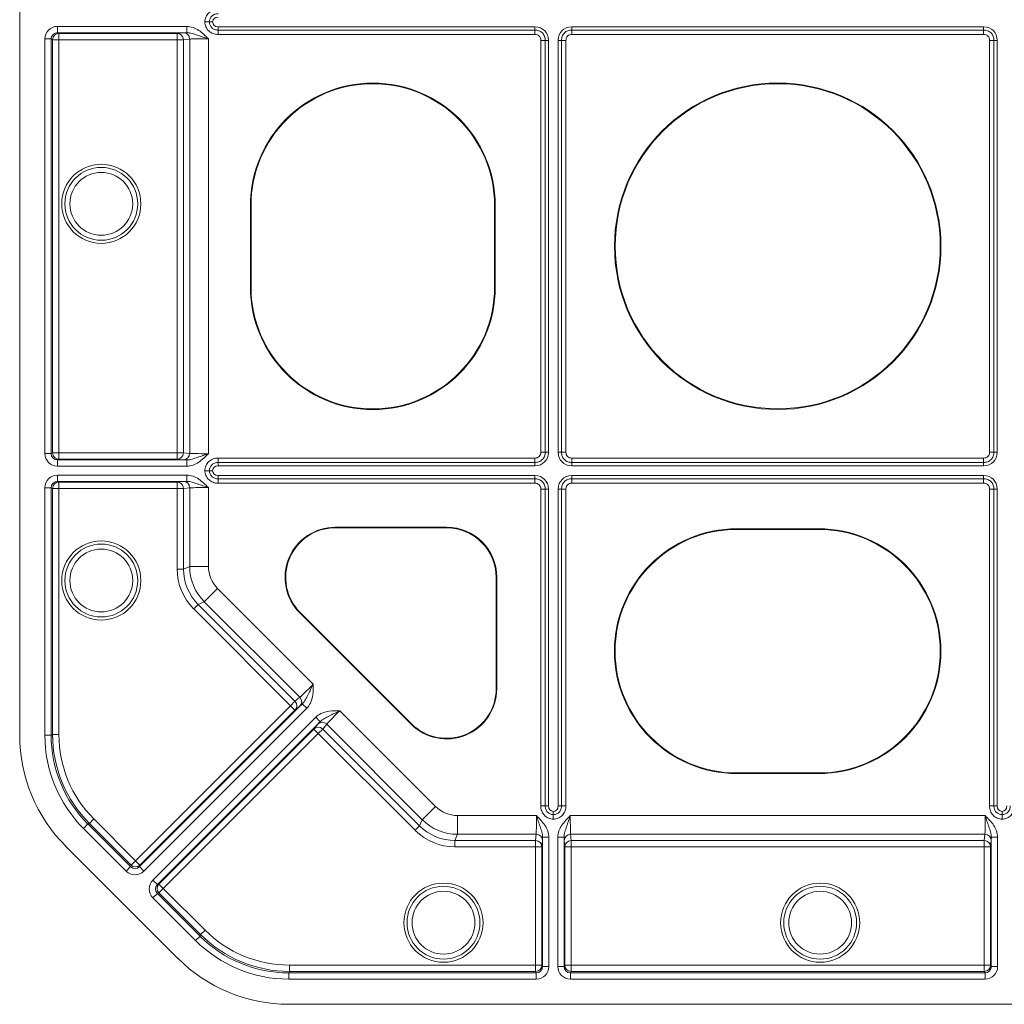
# Model space of a CAD drawing. Units: inches. Extents: x -3999 to 113262, y 1117 to 10932.
# Drawn here: x 1323 to 1471, y 6674 to 6822 of the extents above; entities that cross this region are included whole.
import ezdxf

# ---------------------------------------------------------------- set-up
doc = ezdxf.new("R2010")
doc.units = ezdxf.units.IN
doc.header["$MEASUREMENT"] = 0
doc.layers.add('Access', color=7, linetype='Continuous', lineweight=5)
doc.layers.add('Access chamber', color=7, linetype='Continuous', lineweight=0)

# ---------------------------------------------------------------- blocks, each defined once
blk = doc.blocks.new('ACO - 1014493 - PLAN')
at = {"layer": 'Access'}
for p, q in [((0, 609.67), (0, 43.03)), ((6.04, 156.41), (26.72, 156.41)), ((6.04, 155.4), (6.04, 156.41)), ((26.72, 155.4), (26.72, 156.41)), ((31.72, 155.11), (31.72, 156.34)), ((31.72, 156.34), (82.4, 156.34)), ((82.4, 155.11), (82.4, 156.34)), ((88.31, 156.34), (88.31, 155.11)), ((88.31, 156.34), (154.17, 156.34)), ((154.17, 156.34), (154.17, 155.11)), ((4.03, 88.08), (4.03, 154.4)), ((5.04, 154.4), (4.03, 154.4)), ((5.04, 154.4), (5.04, 88.08)), ((5.27, 154.28), (5.04, 154.4)), ((26.72, 155.4), (6.04, 155.4)), ((6.04, 155.4), (6.27, 155.29)), ((6.27, 155.29), (25.19, 155.29)), ((6.27, 87.19), (6.27, 155.29)), ((25.19, 155.29), (26.19, 155.39)), ((25.19, 87.19), (25.19, 155.29)), ((27.19, 154.38), (26.19, 154.28)), ((27.19, 88.09), (27.19, 154.38)), ((30.19, 154.42), (30.19, 88.06)), ((31.72, 155.81), (82.4, 155.81)), ((82.4, 155.11), (31.72, 155.11)), ((88.31, 155.81), (154.17, 155.81)), ((154.17, 155.11), (88.31, 155.11)), ((5.27, 88.19), (5.27, 154.28)), ((5.27, 154.28), (26.19, 154.28)), ((26.19, 154.28), (26.19, 88.19)), ((83.34, 88.31), (83.34, 154.17)), ((83.34, 154.17), (84.57, 154.17)), ((84.05, 154.17), (84.05, 88.31)), ((84.57, 154.17), (84.57, 88.31)), ((87.37, 154.17), (86.14, 154.17)), ((86.14, 88.31), (86.14, 154.17)), ((86.66, 88.31), (86.66, 154.17)), ((87.37, 154.17), (87.37, 88.31)), ((156.34, 154.17), (155.11, 154.17)), ((155.11, 88.31), (155.11, 154.17)), ((155.81, 154.17), (155.81, 88.31)), ((156.34, 154.17), (156.34, 88.31)), ((36.9, 114.71), (36.9, 127.76)), ((37.01, 127.76), (36.9, 127.76)), ((37.01, 114.71), (37.01, 127.76)), ((75.96, 127.76), (76.07, 127.76)), ((75.96, 127.76), (75.96, 114.71)), ((76.07, 127.76), (76.07, 114.71)), ((37.01, 114.71), (36.9, 114.71)), ((75.96, 114.71), (76.07, 114.71)), ((5.04, 88.08), (5.27, 88.19)), ((5.27, 88.19), (26.19, 88.19)), ((26.19, 88.19), (27.19, 88.09)), ((83.34, 88.31), (84.57, 88.31)), ((87.37, 88.31), (86.14, 88.31)), ((156.34, 88.31), (155.11, 88.31)), ((5.04, 88.08), (4.03, 88.08)), ((6.27, 87.19), (6.04, 87.07)), ((6.04, 87.07), (6.04, 86.07)), ((6.04, 87.07), (26.72, 87.07)), ((25.19, 87.19), (6.27, 87.19)), ((26.19, 87.09), (25.19, 87.19)), ((26.72, 87.07), (26.72, 86.07)), ((31.72, 87.37), (82.4, 87.37)), ((31.72, 86.14), (31.72, 87.37)), ((82.4, 86.66), (31.72, 86.66)), ((82.4, 86.14), (82.4, 87.37)), ((88.31, 87.37), (154.17, 87.37)), ((88.31, 86.14), (88.31, 87.37)), ((154.17, 86.66), (88.31, 86.66)), ((154.17, 86.14), (154.17, 87.37)), ((26.72, 86.07), (6.04, 86.07)), ((82.4, 86.14), (31.72, 86.14)), ((154.17, 86.14), (88.31, 86.14)), ((6.04, 84.64), (26.72, 84.64)), ((6.04, 83.64), (6.04, 84.64)), ((26.72, 83.64), (6.04, 83.64)), ((6.04, 83.64), (6.27, 83.52)), ((6.27, 83.52), (25.19, 83.52)), ((6.27, 83.52), (6.27, 43.13)), ((25.19, 83.52), (26.19, 83.62)), ((25.19, 69.62), (25.19, 83.52)), ((26.72, 83.64), (26.72, 84.64)), ((31.72, 83.34), (31.72, 84.57)), ((31.72, 84.57), (82.4, 84.57)), ((31.72, 84.05), (82.4, 84.05)), ((82.4, 83.34), (82.4, 84.57)), ((88.31, 83.34), (88.31, 84.57)), ((88.31, 84.57), (154.17, 84.57)), ((88.31, 84.05), (154.17, 84.05)), ((154.17, 83.34), (154.17, 84.57)), ((4.03, 43.04), (4.03, 82.63)), ((5.04, 82.63), (4.03, 82.63)), ((5.04, 82.63), (5.04, 43.04)), ((5.27, 82.52), (5.04, 82.63)), ((5.27, 43.13), (5.27, 82.52)), ((5.27, 82.52), (26.19, 82.52)), ((27.19, 82.62), (26.19, 82.52)), ((26.19, 82.52), (26.19, 69.62)), ((27.19, 70.04), (27.19, 82.62)), ((30.19, 82.65), (30.19, 70.04)), ((82.4, 83.34), (31.72, 83.34)), ((83.34, 31.72), (83.34, 82.4)), ((83.34, 82.4), (84.57, 82.4)), ((84.05, 82.4), (84.05, 31.72)), ((84.57, 82.4), (84.57, 31.72)), ((86.14, 82.4), (87.37, 82.4)), ((86.14, 31.72), (86.14, 82.4)), ((86.66, 31.72), (86.66, 82.4)), ((87.37, 82.4), (87.37, 31.72)), ((154.17, 83.34), (88.31, 83.34)), ((155.11, 31.72), (155.11, 82.4)), ((155.11, 82.4), (156.34, 82.4)), ((155.81, 82.4), (155.81, 31.72)), ((156.34, 82.4), (156.34, 31.72)), ((50.47, 76.31), (68.28, 76.31)), ((50.47, 76.21), (50.47, 76.31)), ((50.47, 76.21), (68.28, 76.21)), ((68.28, 76.21), (68.28, 76.31)), ((127.76, 76.07), (114.71, 76.07)), ((114.71, 75.96), (114.71, 76.07)), ((127.76, 75.96), (114.71, 75.96)), ((127.76, 75.96), (127.76, 76.07)), ((25.19, 69.62), (26.19, 69.62)), ((26.19, 69.62), (27.19, 70.04)), ((30.19, 70.04), (27.19, 70.04)), ((76.21, 68.28), (76.31, 68.28)), ((76.21, 68.28), (76.21, 50.47)), ((76.31, 68.28), (76.31, 50.47)), ((29.53, 64.38), (31.65, 66.5)), ((31.65, 66.5), (46.95, 51.2)), ((27.83, 63.26), (28.53, 63.96)), ((44.03, 47.05), (27.83, 63.26)), ((29.53, 64.38), (28.53, 63.96)), ((28.53, 63.96), (44.03, 48.47)), ((44.81, 49.1), (29.53, 64.38)), ((44.86, 62.67), (44.79, 62.6)), ((62.6, 44.79), (44.79, 62.6)), ((62.67, 44.86), (44.86, 62.67)), ((76.21, 50.47), (76.31, 50.47)), ((44.03, 48.47), (44.81, 49.1)), ((18.53, 22.97), (43.32, 47.76)), ((19.16, 22.02), (45.2, 48.05)), ((45.91, 47.34), (19.87, 21.31)), ((43.32, 47.76), (44.03, 48.47)), ((44.81, 47.68), (44.03, 47.05)), ((45.2, 48.05), (45.91, 47.34)), ((44.03, 47.05), (19.24, 22.26)), ((21.31, 19.87), (47.34, 45.91)), ((47.34, 45.91), (48.05, 45.2)), ((51.2, 46.95), (66.5, 31.65)), ((48.05, 45.2), (22.02, 19.16)), ((47.05, 44.03), (47.68, 44.81)), ((49.1, 44.81), (48.47, 44.03)), ((64.38, 29.53), (49.1, 44.81)), ((62.67, 44.86), (62.6, 44.79)), ((5.04, 43.04), (4.03, 43.04)), ((5.04, 43.04), (5.27, 43.13)), ((5.27, 43.13), (6.27, 43.13)), ((22.26, 19.24), (47.05, 44.03)), ((47.76, 43.32), (22.97, 18.53)), ((63.26, 27.83), (47.05, 44.03)), ((47.76, 43.32), (48.47, 44.03)), ((48.47, 44.03), (63.96, 28.53)), ((114.71, 37.01), (114.71, 36.9)), ((114.71, 37.01), (127.76, 37.01)), ((114.71, 36.9), (127.76, 36.9)), ((127.76, 37.01), (127.76, 36.9)), ((66.5, 31.65), (64.38, 29.53)), ((83.34, 31.72), (84.57, 31.72)), ((86.14, 31.72), (87.37, 31.72)), ((155.11, 31.72), (156.34, 31.72)), ((70.04, 30.19), (82.65, 30.19)), ((70.04, 27.19), (70.04, 30.19)), ((88.06, 30.19), (154.42, 30.19)), ((10.92, 28.84), (10.21, 28.13)), ((11.15, 28.94), (10.92, 28.84)), ((10.92, 28.84), (17.74, 22.02)), ((11.15, 28.94), (11.86, 29.65)), ((17.82, 22.26), (11.15, 28.94)), ((11.86, 29.65), (18.53, 22.97)), ((63.26, 27.83), (63.96, 28.53)), ((63.96, 28.53), (64.38, 29.53)), ((17.03, 21.31), (10.21, 28.13)), ((70.04, 27.19), (69.62, 26.19)), ((82.62, 27.19), (70.04, 27.19)), ((82.52, 26.19), (82.62, 27.19)), ((154.38, 27.19), (88.09, 27.19)), ((88.09, 27.19), (88.19, 26.19)), ((154.28, 26.19), (154.38, 27.19)), ((7.35, 25.28), (25.28, 7.35)), ((69.62, 26.19), (82.52, 26.19)), ((69.62, 25.19), (69.62, 26.19)), ((82.52, 5.27), (82.52, 26.19)), ((83.62, 26.19), (83.52, 25.19)), ((84.64, 26.72), (83.64, 26.72)), ((83.64, 6.04), (83.64, 26.72)), ((84.64, 26.72), (84.64, 6.04)), ((86.07, 26.72), (87.07, 26.72)), ((86.07, 6.04), (86.07, 26.72)), ((87.07, 26.72), (87.07, 6.04)), ((87.19, 25.19), (87.09, 26.19)), ((88.19, 26.19), (154.28, 26.19)), ((88.19, 5.27), (88.19, 26.19)), ((154.28, 5.27), (154.28, 26.19)), ((155.39, 26.19), (155.29, 25.19)), ((156.41, 26.72), (155.4, 26.72)), ((155.4, 6.04), (155.4, 26.72)), ((156.41, 26.72), (156.41, 6.04)), ((83.52, 25.19), (69.62, 25.19)), ((83.52, 25.19), (83.52, 6.27)), ((87.19, 6.27), (87.19, 25.19)), ((155.29, 25.19), (87.19, 25.19)), ((155.29, 25.19), (155.29, 6.27)), ((17.74, 22.02), (17.82, 22.26)), ((17.82, 22.26), (18.53, 22.97)), ((19.24, 22.26), (18.53, 22.97)), ((19.24, 22.26), (19.16, 22.02)), ((17.74, 22.02), (17.03, 21.31)), ((19.16, 22.02), (19.87, 21.31)), ((21.31, 19.87), (22.02, 19.16)), ((22.02, 19.16), (22.26, 19.24)), ((22.97, 18.53), (22.26, 19.24)), ((21.31, 17.03), (22.02, 17.74)), ((22.26, 17.82), (22.02, 17.74)), ((22.02, 17.74), (28.84, 10.92)), ((22.97, 18.53), (22.26, 17.82)), ((28.94, 11.15), (22.26, 17.82)), ((22.97, 18.53), (29.65, 11.86)), ((28.13, 10.21), (21.31, 17.03)), ((28.84, 10.92), (28.94, 11.15)), ((28.94, 11.15), (29.65, 11.86)), ((28.13, 10.21), (28.84, 10.92)), ((43.13, 5.27), (43.04, 5.04)), ((43.04, 4.03), (43.04, 5.04)), ((43.04, 5.04), (82.63, 5.04)), ((43.13, 5.27), (43.13, 6.27)), ((43.13, 6.27), (83.52, 6.27)), ((82.52, 5.27), (43.13, 5.27)), ((82.63, 5.04), (82.52, 5.27)), ((82.63, 4.03), (82.63, 5.04)), ((83.52, 6.27), (83.64, 6.04)), ((84.64, 6.04), (83.64, 6.04)), ((86.07, 6.04), (87.07, 6.04)), ((87.07, 6.04), (87.19, 6.27)), ((155.29, 6.27), (87.19, 6.27)), ((88.19, 5.27), (88.08, 5.04)), ((88.08, 4.03), (88.08, 5.04)), ((88.08, 5.04), (154.4, 5.04)), ((154.28, 5.27), (88.19, 5.27)), ((154.4, 5.04), (154.28, 5.27)), ((154.4, 4.03), (154.4, 5.04)), ((155.29, 6.27), (155.4, 6.04)), ((156.41, 6.04), (155.4, 6.04)), ((82.63, 4.03), (43.04, 4.03)), ((154.4, 4.03), (88.08, 4.03)), ((43.03, 0), (609.67, 0))]:
    blk.add_line(p, q, dxfattribs=at)
for centre, radius in [((326.35, 326.35), 188.55), ((326.35, 326.35), 188.25), ((326.35, 326.35), 187.41), ((326.35, 326.35), 186.91), ((121.24, 121.24), 26.11), ((121.24, 121.24), 26), ((13.05, 128.03), 6.33), ((13.05, 128.03), 5.83), ((13.05, 128.03), 5.02), ((13.05, 67.78), 6.33), ((13.05, 67.78), 5.83), ((13.05, 67.78), 5.02), ((67.78, 13.05), 6.33), ((128.03, 13.05), 6.33), ((67.78, 13.05), 5.83), ((67.78, 13.05), 5.02), ((128.03, 13.05), 5.83), ((128.03, 13.05), 5.02)]:
    blk.add_circle(centre, radius, dxfattribs=at)
for centre, radius, start, end in [((6.27, 154.28), 1, 90.0132, 179.9936), ((25.19, 154.29), 1, 359.9447, 89.8406), ((26.18, 154.39), 1, 359.9447, 89.8389), ((56.48, 127.76), 19.58, 0, 180), ((56.48, 127.76), 19.48, 0, 180), ((56.48, 114.71), 19.58, 180, 0), ((56.48, 114.71), 19.48, 180, 0), ((6.27, 88.19), 1, 180.0077, 269.9855), ((25.19, 88.19), 1, 270.1594, 0.0553), ((26.18, 88.09), 1, 270.1611, 0.0553), ((6.27, 82.52), 1, 90.0128, 179.994), ((25.19, 82.52), 1, 359.9447, 89.8406), ((26.18, 82.62), 1, 359.9447, 89.8389), ((50.47, 68.28), 8.03, 90, 225), ((50.47, 68.28), 7.93, 90, 225), ((68.28, 68.28), 8.03, 0, 90), ((68.28, 68.28), 7.93, 0, 90), ((114.71, 56.48), 19.58, 90, 270), ((114.71, 56.48), 19.48, 90, 270), ((127.76, 56.48), 19.58, 270, 90), ((127.76, 56.48), 19.48, 270, 90), ((68.28, 50.47), 8.03, 225, 0), ((68.28, 50.47), 7.93, 225, 0), ((44.1, 48.39), 1, 315.1586, 45.0582), ((43.32, 47.76), 1, 315.1596, 45.0572), ((47.76, 43.32), 1, 44.9428, 134.8404), ((48.39, 44.1), 1, 44.9418, 134.8414), ((82.62, 26.18), 1, 0.1611, 90.0553), ((88.09, 26.18), 1, 89.9447, 179.8389), ((154.39, 26.18), 1, 0.1611, 90.0553), ((82.52, 25.19), 1, 0.1594, 90.0553), ((88.19, 25.19), 1, 89.9447, 179.8406), ((154.29, 25.19), 1, 0.1594, 90.0553), ((18.53, 22.97), 1, 225.0085, 314.9867), ((22.97, 18.53), 1, 135.0133, 224.9915), ((82.52, 6.27), 1, 270.006, 359.9872), ((88.19, 6.27), 1, 180.0145, 269.9923), ((154.28, 6.27), 1, 270.0064, 359.9868)]:
    blk.add_arc(centre, radius, start, end, dxfattribs=at)
for centre, major_axis, ratio, start_param, end_param in [((32.01, 156.74), (0.917, -0.917), 0.774597, 2.482535, 3.721302), ((6.04, 154.4), (1.8, -0.9), 0.99981, 2.03449, 3.605134), ((32.01, 157.5), (0.917, 0.917), 0.774597, 2.561883, 3.800651), ((81.67, 153.44), (-2.29, -2.29), 0.774597, 2.482535, 3.800651), ((89.03, 153.44), (2.29, -2.29), 0.774597, 2.482535, 3.800651), ((153.44, 153.44), (-2.29, -2.29), 0.774597, 2.482535, 3.800651), ((6.04, 154.4), (0.899, -0.449), 0.999429, 2.03449, 3.605134), ((30.19, 155.39), (4.02, 0), 0.008727, 2.612948, 3.054326), ((30.19, 154.38), (3.01, 0), 0.011636, 1.570796, 3.054326), ((81.67, 89.03), (-2.29, 2.29), 0.774597, 2.482535, 3.800651), ((89.03, 89.03), (2.29, 2.29), 0.774597, 2.482535, 3.800651), ((153.44, 89.03), (-2.29, 2.29), 0.774597, 2.482535, 3.800651), ((6.04, 88.08), (-1.8, -0.9), 0.99981, 5.819644, 7.390288), ((6.04, 88.08), (0.899, 0.449), 0.999429, 2.678052, 4.248696), ((30.19, 87.09), (4.02, 0), 0.008727, 3.228859, 3.670237), ((30.19, 88.1), (3.01, 0), 0.011636, 3.228859, 4.712389), ((32.01, 84.98), (0.917, -0.917), 0.774597, 2.482535, 3.721302), ((32.01, 85.73), (0.917, 0.917), 0.774597, 2.561883, 3.800651), ((6.04, 82.63), (1.8, -0.9), 0.99981, 2.03449, 3.605134), ((6.04, 82.63), (0.899, -0.449), 0.999429, 2.03449, 3.605134), ((30.19, 83.62), (4.02, 0), 0.008727, 2.612948, 3.054326), ((81.67, 81.67), (-2.29, -2.29), 0.774597, 2.482535, 3.800651), ((89.03, 81.67), (2.29, -2.29), 0.774597, 2.482535, 3.800651), ((153.44, 81.67), (-2.29, -2.29), 0.774597, 2.482535, 3.800651), ((30.19, 82.61), (3.01, 0), 0.011636, 1.570796, 3.054326), ((34.26, 69.65), (-8.39, -3.47), 0.995546, 5.892062, 6.674309), ((34.26, 69.65), (7.46, 3.09), 0.994441, 2.750469, 3.532716), ((35.23, 70.05), (7.43, 3.08), 0.998875, 2.750469, 3.532716), ((35.23, 70.05), (-4.66, -1.93), 0.995546, 5.892062, 6.674309), ((46.93, 51.22), (2.13, 2.13), 0.011636, 3.228859, 4.712389), ((47.64, 50.51), (2.84, 2.84), 0.008727, 3.228859, 3.670237), ((51.22, 46.93), (2.13, 2.13), 0.011636, 1.570796, 3.054326), ((50.51, 47.64), (2.84, 2.84), 0.008727, 2.612948, 3.054326), ((25.11, 43.03), (23.19, 9.61), 0.999955, 2.748909, 3.534276), ((25.12, 43.04), (-19.49, -8.07), 0.999822, 5.890549, 6.675821), ((25.12, 43.04), (18.56, 7.69), 0.999804, 2.748957, 3.534229), ((25.35, 43.14), (18.56, 7.69), 0.999839, 2.748957, 3.534229), ((25.35, 43.14), (-17.63, -7.3), 0.999822, 5.890549, 6.675821), ((70.05, 35.23), (-1.93, -4.66), 0.995546, 5.892062, 6.674309), ((85.73, 32.01), (0.917, 0.917), 0.774597, 2.482535, 3.721302), ((84.98, 32.01), (-0.917, 0.917), 0.774597, 2.561883, 3.800651), ((157.5, 32.01), (0.917, 0.917), 0.774597, 2.482535, 3.721302), ((156.74, 32.01), (-0.917, 0.917), 0.774597, 2.561883, 3.800651), ((82.61, 30.19), (0, 3.01), 0.011636, 3.228859, 4.712389), ((88.1, 30.19), (0, 3.01), 0.011636, 1.570796, 3.054326), ((154.38, 30.19), (0, 3.01), 0.011636, 3.228859, 4.712389), ((69.65, 34.26), (3.09, 7.46), 0.994441, 2.750469, 3.532716), ((70.05, 35.23), (3.08, 7.43), 0.998875, 2.750469, 3.532716), ((69.65, 34.26), (-3.47, -8.39), 0.995546, 5.892062, 6.674309), ((83.62, 30.19), (0, 4.02), 0.008727, 3.228859, 3.670237), ((87.09, 30.19), (0, 4.02), 0.008727, 2.612948, 3.054326), ((155.39, 30.19), (0, 4.02), 0.008727, 3.228859, 3.670237), ((18.45, 22.73), (0.64, 1.91), 0.99981, 2.678052, 4.248696), ((18.45, 22.73), (0.318, 0.953), 0.999429, 2.678052, 4.248696), ((22.73, 18.45), (-1.91, -0.64), 0.99981, 5.176082, 6.746726), ((22.73, 18.45), (0.953, 0.318), 0.999429, 2.03449, 3.605134), ((43.14, 25.35), (7.69, 18.56), 0.999839, 2.748957, 3.534229), ((43.14, 25.35), (-7.3, -17.63), 0.999822, 5.890549, 6.675821), ((43.04, 25.12), (-8.07, -19.49), 0.999822, 5.890549, 6.675821), ((43.04, 25.12), (7.69, 18.56), 0.999804, 2.748957, 3.534229), ((43.03, 25.11), (9.61, 23.19), 0.999955, 2.748909, 3.534276), ((82.63, 6.04), (0.9, -1.8), 0.99981, 5.819644, 7.390288), ((82.63, 6.04), (-0.449, 0.899), 0.999429, 2.678052, 4.248696), ((88.08, 6.04), (0.9, 1.8), 0.99981, 2.03449, 3.605134), ((88.08, 6.04), (0.449, 0.899), 0.999429, 2.03449, 3.605134), ((154.4, 6.04), (0.9, -1.8), 0.99981, 5.819644, 7.390288), ((154.4, 6.04), (-0.449, 0.899), 0.999429, 2.678052, 4.248696)]:
    blk.add_ellipse(centre, major_axis=major_axis, ratio=ratio, start_param=start_param, end_param=end_param, dxfattribs=at)
for points, knots in [([(29.62, 157.12), (29.63, 157.26), (29.64, 157.39), (29.7, 157.65), (29.74, 157.78), (29.91, 158.15), (30.06, 158.37), (30.35, 158.65), (30.46, 158.74), (30.69, 158.88), (30.8, 158.94), (31.05, 159.04), (31.19, 159.07), (31.45, 159.12), (31.58, 159.13), (31.72, 159.13)], [0, 0, 0, 0, 0.125, 0.125, 0.25, 0.25, 0.5, 0.5, 0.625, 0.625, 0.75, 0.75, 0.875, 0.875, 1, 1, 1, 1]), ([(31.72, 158.43), (31.54, 158.43), (31.36, 158.4), (31.03, 158.28), (30.88, 158.19), (30.62, 157.94), (30.52, 157.8), (30.37, 157.47), (30.33, 157.3), (30.33, 157.12)], [0, 0, 0, 0, 0.25, 0.25, 0.5, 0.5, 0.75, 0.75, 1, 1, 1, 1]), ([(26.72, 156.41), (27.06, 156.41), (27.4, 156.34), (28.05, 156.11), (28.35, 155.95), (28.92, 155.58), (29.19, 155.36), (29.7, 154.9), (29.95, 154.66), (30.19, 154.42)], [0, 0, 0, 0, 0.25, 0.25, 0.5, 0.5, 0.75, 0.75, 1, 1, 1, 1]), ([(30.33, 157.12), (30.23, 157.12), (30.12, 157.12), (29.88, 157.12), (29.75, 157.12), (29.62, 157.12)], [0, 0, 0, 0, 0.5, 0.5, 1, 1, 1, 1]), ([(31.72, 155.11), (31.45, 155.11), (31.18, 155.16), (30.8, 155.3), (30.68, 155.36), (30.46, 155.51), (30.35, 155.59), (30.16, 155.77), (30.07, 155.88), (29.92, 156.1), (29.85, 156.22), (29.74, 156.46), (29.7, 156.59), (29.64, 156.85), (29.63, 156.99), (29.62, 157.12)], [0, 0, 0, 0, 0.25, 0.25, 0.375, 0.375, 0.5, 0.5, 0.625, 0.625, 0.75, 0.75, 0.875, 0.875, 1, 1, 1, 1]), ([(30.33, 157.12), (30.33, 156.94), (30.38, 156.77), (30.52, 156.45), (30.62, 156.3), (30.88, 156.06), (31.03, 155.97), (31.37, 155.84), (31.54, 155.81), (31.72, 155.81)], [0, 0, 0, 0, 0.25, 0.25, 0.5, 0.5, 0.75, 0.75, 1, 1, 1, 1]), ([(26.72, 155.4), (27.02, 155.4), (27.31, 155.34), (27.87, 155.19), (28.15, 155.1), (28.72, 154.91), (29.01, 154.81), (29.44, 154.66), (29.59, 154.61), (29.89, 154.52), (30.04, 154.47), (30.19, 154.42)], [0, 0, 0, 0, 0.25, 0.25, 0.5, 0.5, 0.75, 0.75, 0.875, 0.875, 1, 1, 1, 1]), ([(82.4, 155.81), (82.51, 155.81), (82.62, 155.81), (82.83, 155.77), (82.94, 155.74), (83.25, 155.63), (83.44, 155.52), (83.67, 155.28), (83.74, 155.2), (83.85, 155.01), (83.9, 154.91), (84.01, 154.6), (84.05, 154.39), (84.05, 154.17)], [0, 0, 0, 0, 0.125, 0.125, 0.25, 0.25, 0.5, 0.5, 0.625, 0.625, 0.75, 0.75, 1, 1, 1, 1]), ([(83.34, 154.17), (83.34, 154.29), (83.33, 154.42), (83.25, 154.66), (83.19, 154.77), (83.01, 154.95), (82.89, 155.02), (82.65, 155.09), (82.53, 155.11), (82.4, 155.11)], [0, 0, 0, 0, 0.25, 0.25, 0.5, 0.5, 0.75, 0.75, 1, 1, 1, 1]), ([(86.66, 154.17), (86.66, 154.28), (86.67, 154.38), (86.71, 154.6), (86.73, 154.71), (86.84, 155.02), (86.96, 155.21), (87.19, 155.44), (87.28, 155.51), (87.46, 155.62), (87.56, 155.67), (87.87, 155.78), (88.09, 155.81), (88.31, 155.81)], [0, 0, 0, 0, 0.125, 0.125, 0.25, 0.25, 0.5, 0.5, 0.625, 0.625, 0.75, 0.75, 1, 1, 1, 1]), ([(88.31, 155.11), (88.18, 155.11), (88.06, 155.09), (87.82, 155.02), (87.7, 154.95), (87.52, 154.77), (87.46, 154.66), (87.38, 154.42), (87.37, 154.29), (87.37, 154.17)], [0, 0, 0, 0, 0.25, 0.25, 0.5, 0.5, 0.75, 0.75, 1, 1, 1, 1]), ([(154.17, 155.81), (154.28, 155.81), (154.38, 155.81), (154.6, 155.77), (154.71, 155.74), (155.02, 155.63), (155.21, 155.52), (155.44, 155.28), (155.51, 155.2), (155.62, 155.01), (155.67, 154.91), (155.78, 154.6), (155.81, 154.39), (155.81, 154.17)], [0, 0, 0, 0, 0.125, 0.125, 0.25, 0.25, 0.5, 0.5, 0.625, 0.625, 0.75, 0.75, 1, 1, 1, 1]), ([(155.11, 154.17), (155.11, 154.29), (155.09, 154.42), (155.02, 154.66), (154.95, 154.77), (154.77, 154.95), (154.66, 155.02), (154.42, 155.09), (154.29, 155.11), (154.17, 155.11)], [0, 0, 0, 0, 0.25, 0.25, 0.5, 0.5, 0.75, 0.75, 1, 1, 1, 1]), ([(82.4, 87.37), (82.53, 87.37), (82.65, 87.38), (82.89, 87.46), (83.01, 87.52), (83.19, 87.7), (83.25, 87.82), (83.33, 88.06), (83.34, 88.18), (83.34, 88.31)], [0, 0, 0, 0, 0.25, 0.25, 0.5, 0.5, 0.75, 0.75, 1, 1, 1, 1]), ([(84.05, 88.31), (84.05, 88.2), (84.04, 88.09), (84, 87.88), (83.98, 87.77), (83.86, 87.46), (83.75, 87.27), (83.51, 87.04), (83.43, 86.97), (83.24, 86.85), (83.14, 86.81), (82.84, 86.7), (82.62, 86.66), (82.4, 86.66)], [0, 0, 0, 0, 0.125, 0.125, 0.25, 0.25, 0.5, 0.5, 0.625, 0.625, 0.75, 0.75, 1, 1, 1, 1]), ([(88.31, 86.66), (88.2, 86.66), (88.09, 86.67), (87.88, 86.71), (87.77, 86.73), (87.46, 86.84), (87.27, 86.96), (87.04, 87.19), (86.97, 87.28), (86.85, 87.46), (86.81, 87.56), (86.7, 87.87), (86.66, 88.09), (86.66, 88.31)], [0, 0, 0, 0, 0.125, 0.125, 0.25, 0.25, 0.5, 0.5, 0.625, 0.625, 0.75, 0.75, 1, 1, 1, 1]), ([(87.37, 88.31), (87.37, 88.18), (87.38, 88.06), (87.46, 87.82), (87.52, 87.7), (87.7, 87.52), (87.82, 87.46), (88.06, 87.38), (88.18, 87.37), (88.31, 87.37)], [0, 0, 0, 0, 0.25, 0.25, 0.5, 0.5, 0.75, 0.75, 1, 1, 1, 1]), ([(154.17, 87.37), (154.29, 87.37), (154.42, 87.38), (154.66, 87.46), (154.77, 87.52), (154.95, 87.7), (155.02, 87.82), (155.09, 88.06), (155.11, 88.18), (155.11, 88.31)], [0, 0, 0, 0, 0.25, 0.25, 0.5, 0.5, 0.75, 0.75, 1, 1, 1, 1]), ([(155.81, 88.31), (155.81, 88.2), (155.81, 88.09), (155.77, 87.88), (155.74, 87.77), (155.63, 87.46), (155.52, 87.27), (155.28, 87.04), (155.2, 86.97), (155.01, 86.85), (154.91, 86.81), (154.6, 86.7), (154.39, 86.66), (154.17, 86.66)], [0, 0, 0, 0, 0.125, 0.125, 0.25, 0.25, 0.5, 0.5, 0.625, 0.625, 0.75, 0.75, 1, 1, 1, 1]), ([(26.72, 87.07), (27.02, 87.07), (27.31, 87.13), (27.87, 87.28), (28.15, 87.37), (28.72, 87.57), (29.01, 87.66), (29.44, 87.81), (29.59, 87.86), (29.89, 87.96), (30.04, 88.01), (30.19, 88.06)], [0, 0, 0, 0, 0.25, 0.25, 0.5, 0.5, 0.75, 0.75, 0.875, 0.875, 1, 1, 1, 1]), ([(26.72, 86.07), (27.06, 86.07), (27.4, 86.13), (28.05, 86.36), (28.35, 86.52), (28.92, 86.9), (29.19, 87.12), (29.7, 87.58), (29.95, 87.82), (30.19, 88.06)], [0, 0, 0, 0, 0.25, 0.25, 0.5, 0.5, 0.75, 0.75, 1, 1, 1, 1]), ([(29.62, 85.35), (29.63, 85.49), (29.64, 85.62), (29.7, 85.88), (29.74, 86.01), (29.91, 86.39), (30.06, 86.6), (30.35, 86.89), (30.46, 86.97), (30.69, 87.11), (30.8, 87.17), (31.05, 87.27), (31.19, 87.31), (31.45, 87.35), (31.58, 87.37), (31.72, 87.37)], [0, 0, 0, 0, 0.125, 0.125, 0.25, 0.25, 0.5, 0.5, 0.625, 0.625, 0.75, 0.75, 0.875, 0.875, 1, 1, 1, 1]), ([(31.72, 86.66), (31.54, 86.66), (31.36, 86.63), (31.03, 86.51), (30.88, 86.42), (30.62, 86.17), (30.52, 86.03), (30.37, 85.7), (30.33, 85.53), (30.33, 85.35)], [0, 0, 0, 0, 0.25, 0.25, 0.5, 0.5, 0.75, 0.75, 1, 1, 1, 1]), ([(30.33, 85.35), (30.23, 85.35), (30.12, 85.35), (29.88, 85.35), (29.75, 85.35), (29.62, 85.35)], [0, 0, 0, 0, 0.5, 0.5, 1, 1, 1, 1]), ([(31.72, 83.34), (31.45, 83.34), (31.18, 83.39), (30.8, 83.54), (30.68, 83.6), (30.46, 83.74), (30.35, 83.82), (30.16, 84.01), (30.07, 84.11), (29.92, 84.33), (29.85, 84.45), (29.74, 84.69), (29.7, 84.82), (29.64, 85.09), (29.63, 85.22), (29.62, 85.35)], [0, 0, 0, 0, 0.25, 0.25, 0.375, 0.375, 0.5, 0.5, 0.625, 0.625, 0.75, 0.75, 0.875, 0.875, 1, 1, 1, 1]), ([(30.33, 85.35), (30.33, 85.18), (30.38, 85), (30.52, 84.68), (30.62, 84.53), (30.88, 84.29), (31.03, 84.2), (31.37, 84.07), (31.54, 84.05), (31.72, 84.05)], [0, 0, 0, 0, 0.25, 0.25, 0.5, 0.5, 0.75, 0.75, 1, 1, 1, 1]), ([(26.72, 84.64), (27.06, 84.64), (27.4, 84.57), (28.05, 84.34), (28.35, 84.19), (28.92, 83.81), (29.19, 83.59), (29.7, 83.13), (29.95, 82.89), (30.19, 82.65)], [0, 0, 0, 0, 0.25, 0.25, 0.5, 0.5, 0.75, 0.75, 1, 1, 1, 1]), ([(26.72, 83.64), (27.02, 83.64), (27.31, 83.58), (27.87, 83.43), (28.15, 83.33), (28.72, 83.14), (29.01, 83.04), (29.44, 82.9), (29.59, 82.85), (29.89, 82.75), (30.04, 82.7), (30.19, 82.65)], [0, 0, 0, 0, 0.25, 0.25, 0.5, 0.5, 0.75, 0.75, 0.875, 0.875, 1, 1, 1, 1]), ([(82.4, 84.05), (82.51, 84.05), (82.62, 84.04), (82.83, 84), (82.94, 83.98), (83.25, 83.86), (83.44, 83.75), (83.67, 83.51), (83.74, 83.43), (83.85, 83.24), (83.9, 83.14), (84.01, 82.84), (84.05, 82.62), (84.05, 82.4)], [0, 0, 0, 0, 0.125, 0.125, 0.25, 0.25, 0.5, 0.5, 0.625, 0.625, 0.75, 0.75, 1, 1, 1, 1]), ([(86.66, 82.4), (86.66, 82.51), (86.67, 82.62), (86.71, 82.83), (86.73, 82.94), (86.84, 83.25), (86.96, 83.44), (87.19, 83.67), (87.28, 83.74), (87.46, 83.85), (87.56, 83.9), (87.87, 84.01), (88.09, 84.05), (88.31, 84.05)], [0, 0, 0, 0, 0.125, 0.125, 0.25, 0.25, 0.5, 0.5, 0.625, 0.625, 0.75, 0.75, 1, 1, 1, 1]), ([(154.17, 84.05), (154.28, 84.05), (154.38, 84.04), (154.6, 84), (154.71, 83.98), (155.02, 83.86), (155.21, 83.75), (155.44, 83.51), (155.51, 83.43), (155.62, 83.24), (155.67, 83.14), (155.78, 82.84), (155.81, 82.62), (155.81, 82.4)], [0, 0, 0, 0, 0.125, 0.125, 0.25, 0.25, 0.5, 0.5, 0.625, 0.625, 0.75, 0.75, 1, 1, 1, 1]), ([(83.34, 82.4), (83.34, 82.53), (83.33, 82.65), (83.25, 82.89), (83.19, 83.01), (83.01, 83.19), (82.89, 83.25), (82.65, 83.33), (82.53, 83.34), (82.4, 83.34)], [0, 0, 0, 0, 0.25, 0.25, 0.5, 0.5, 0.75, 0.75, 1, 1, 1, 1]), ([(88.31, 83.34), (88.18, 83.34), (88.06, 83.33), (87.82, 83.25), (87.7, 83.19), (87.52, 83.01), (87.46, 82.89), (87.38, 82.65), (87.37, 82.53), (87.37, 82.4)], [0, 0, 0, 0, 0.25, 0.25, 0.5, 0.5, 0.75, 0.75, 1, 1, 1, 1]), ([(155.11, 82.4), (155.11, 82.53), (155.09, 82.65), (155.02, 82.89), (154.95, 83.01), (154.77, 83.19), (154.66, 83.25), (154.42, 83.33), (154.29, 83.34), (154.17, 83.34)], [0, 0, 0, 0, 0.25, 0.25, 0.5, 0.5, 0.75, 0.75, 1, 1, 1, 1]), ([(45.2, 48.05), (45.41, 48.26), (45.57, 48.51), (45.87, 49.01), (46, 49.28), (46.26, 49.81), (46.4, 50.09), (46.6, 50.5), (46.67, 50.64), (46.81, 50.92), (46.88, 51.06), (46.95, 51.2)], [0, 0, 0, 0, 0.25, 0.25, 0.5, 0.5, 0.75, 0.75, 0.875, 0.875, 1, 1, 1, 1]), ([(46.95, 51.2), (46.95, 51.2), (46.95, 50.64), (46.94, 49.61), (46.63, 48.24), (46.12, 47.61), (45.91, 47.34)], [0, 0, 0, 0, 0.002188, 0.409888, 0.751194, 1, 1, 1, 1]), ([(47.34, 45.91), (47.61, 46.12), (48.24, 46.63), (49.61, 46.94), (50.64, 46.95), (51.2, 46.95), (51.2, 46.95)], [0, 0, 0, 0, 0.248806, 0.590112, 0.997812, 1, 1, 1, 1]), ([(48.05, 45.2), (48.26, 45.41), (48.51, 45.57), (49.01, 45.87), (49.28, 46), (49.81, 46.26), (50.09, 46.4), (50.5, 46.6), (50.64, 46.67), (50.92, 46.81), (51.06, 46.88), (51.2, 46.95)], [0, 0, 0, 0, 0.25, 0.25, 0.5, 0.5, 0.75, 0.75, 0.875, 0.875, 1, 1, 1, 1]), ([(85.35, 29.62), (85.22, 29.63), (85.08, 29.64), (84.82, 29.7), (84.7, 29.74), (84.32, 29.91), (84.1, 30.06), (83.82, 30.35), (83.74, 30.46), (83.6, 30.69), (83.54, 30.8), (83.44, 31.05), (83.4, 31.19), (83.35, 31.45), (83.34, 31.58), (83.34, 31.72)], [0, 0, 0, 0, 0.125, 0.125, 0.25, 0.25, 0.5, 0.5, 0.625, 0.625, 0.75, 0.75, 0.875, 0.875, 1, 1, 1, 1]), ([(84.05, 31.72), (84.05, 31.54), (84.08, 31.36), (84.2, 31.03), (84.29, 30.88), (84.53, 30.62), (84.68, 30.52), (85, 30.37), (85.18, 30.33), (85.35, 30.33)], [0, 0, 0, 0, 0.25, 0.25, 0.5, 0.5, 0.75, 0.75, 1, 1, 1, 1]), ([(87.37, 31.72), (87.37, 31.45), (87.32, 31.18), (87.17, 30.8), (87.11, 30.68), (86.97, 30.46), (86.89, 30.35), (86.7, 30.16), (86.6, 30.07), (86.38, 29.92), (86.26, 29.85), (86.02, 29.74), (85.89, 29.7), (85.62, 29.64), (85.49, 29.63), (85.35, 29.62)], [0, 0, 0, 0, 0.25, 0.25, 0.375, 0.375, 0.5, 0.5, 0.625, 0.625, 0.75, 0.75, 0.875, 0.875, 1, 1, 1, 1]), ([(85.35, 30.33), (85.53, 30.33), (85.71, 30.38), (86.03, 30.52), (86.18, 30.62), (86.42, 30.88), (86.51, 31.03), (86.63, 31.37), (86.66, 31.54), (86.66, 31.72)], [0, 0, 0, 0, 0.25, 0.25, 0.5, 0.5, 0.75, 0.75, 1, 1, 1, 1]), ([(157.12, 29.62), (156.99, 29.63), (156.85, 29.64), (156.59, 29.7), (156.46, 29.74), (156.09, 29.91), (155.87, 30.06), (155.59, 30.35), (155.51, 30.46), (155.36, 30.69), (155.3, 30.8), (155.21, 31.05), (155.17, 31.19), (155.12, 31.45), (155.11, 31.58), (155.11, 31.72)], [0, 0, 0, 0, 0.125, 0.125, 0.25, 0.25, 0.5, 0.5, 0.625, 0.625, 0.75, 0.75, 0.875, 0.875, 1, 1, 1, 1]), ([(155.81, 31.72), (155.81, 31.54), (155.84, 31.36), (155.97, 31.03), (156.06, 30.88), (156.3, 30.62), (156.45, 30.52), (156.77, 30.37), (156.94, 30.33), (157.12, 30.33)], [0, 0, 0, 0, 0.25, 0.25, 0.5, 0.5, 0.75, 0.75, 1, 1, 1, 1]), ([(159.13, 31.72), (159.13, 31.45), (159.09, 31.18), (158.94, 30.8), (158.88, 30.68), (158.74, 30.46), (158.66, 30.35), (158.47, 30.16), (158.37, 30.07), (158.14, 29.92), (158.03, 29.85), (157.78, 29.74), (157.65, 29.7), (157.39, 29.64), (157.26, 29.63), (157.12, 29.62)], [0, 0, 0, 0, 0.25, 0.25, 0.375, 0.375, 0.5, 0.5, 0.625, 0.625, 0.75, 0.75, 0.875, 0.875, 1, 1, 1, 1]), ([(157.12, 30.33), (157.3, 30.33), (157.48, 30.38), (157.8, 30.52), (157.94, 30.62), (158.19, 30.88), (158.28, 31.03), (158.4, 31.37), (158.43, 31.54), (158.43, 31.72)], [0, 0, 0, 0, 0.25, 0.25, 0.5, 0.5, 0.75, 0.75, 1, 1, 1, 1]), ([(83.64, 26.72), (83.64, 27.02), (83.58, 27.31), (83.43, 27.87), (83.33, 28.15), (83.14, 28.72), (83.04, 29.01), (82.9, 29.44), (82.85, 29.59), (82.75, 29.89), (82.7, 30.04), (82.65, 30.19)], [0, 0, 0, 0, 0.25, 0.25, 0.5, 0.5, 0.75, 0.75, 0.875, 0.875, 1, 1, 1, 1]), ([(84.64, 26.72), (84.64, 27.06), (84.57, 27.4), (84.34, 28.05), (84.19, 28.35), (83.81, 28.92), (83.59, 29.19), (83.13, 29.7), (82.89, 29.95), (82.65, 30.19)], [0, 0, 0, 0, 0.25, 0.25, 0.5, 0.5, 0.75, 0.75, 1, 1, 1, 1]), ([(85.35, 30.33), (85.35, 30.23), (85.35, 30.12), (85.35, 29.88), (85.35, 29.75), (85.35, 29.62)], [0, 0, 0, 0, 0.5, 0.5, 1, 1, 1, 1]), ([(86.07, 26.72), (86.07, 27.06), (86.13, 27.4), (86.36, 28.05), (86.52, 28.35), (86.9, 28.92), (87.12, 29.19), (87.58, 29.7), (87.82, 29.95), (88.06, 30.19)], [0, 0, 0, 0, 0.25, 0.25, 0.5, 0.5, 0.75, 0.75, 1, 1, 1, 1]), ([(87.07, 26.72), (87.07, 27.02), (87.13, 27.31), (87.28, 27.87), (87.37, 28.15), (87.57, 28.72), (87.66, 29.01), (87.81, 29.44), (87.86, 29.59), (87.96, 29.89), (88.01, 30.04), (88.06, 30.19)], [0, 0, 0, 0, 0.25, 0.25, 0.5, 0.5, 0.75, 0.75, 0.875, 0.875, 1, 1, 1, 1]), ([(155.4, 26.72), (155.4, 27.02), (155.34, 27.31), (155.19, 27.87), (155.1, 28.15), (154.91, 28.72), (154.81, 29.01), (154.66, 29.44), (154.61, 29.59), (154.52, 29.89), (154.47, 30.04), (154.42, 30.19)], [0, 0, 0, 0, 0.25, 0.25, 0.5, 0.5, 0.75, 0.75, 0.875, 0.875, 1, 1, 1, 1]), ([(156.41, 26.72), (156.41, 27.06), (156.34, 27.4), (156.11, 28.05), (155.95, 28.35), (155.58, 28.92), (155.36, 29.19), (154.9, 29.7), (154.66, 29.95), (154.42, 30.19)], [0, 0, 0, 0, 0.25, 0.25, 0.5, 0.5, 0.75, 0.75, 1, 1, 1, 1]), ([(157.12, 30.33), (157.12, 30.23), (157.12, 30.12), (157.12, 29.88), (157.12, 29.75), (157.12, 29.62)], [0, 0, 0, 0, 0.5, 0.5, 1, 1, 1, 1])]:
    blk.add_open_spline(points, degree=3, knots=knots, dxfattribs=at)
for points in [[(30.33, 157.12), (30.46, 157.12), (30.66, 157.12), (30.85, 157.12)], [(30.33, 85.35), (30.46, 85.35), (30.66, 85.35), (30.85, 85.35)], [(85.35, 30.33), (85.35, 30.46), (85.35, 30.66), (85.35, 30.85)], [(157.12, 30.33), (157.12, 30.46), (157.12, 30.66), (157.12, 30.85)]]:
    blk.add_open_spline(points, degree=3, dxfattribs=at)

msp = doc.modelspace()

# ---------------------------------------------------------------- block references
at = {"layer": 'Access chamber', "xscale": 0.9448488559916286, "yscale": 0.9448488559916286, "zscale": 0.9448488559916286}
msp.add_blockref('ACO - 1014493 - PLAN', (1322.59595, 6673.60433), dxfattribs=at)

doc.saveas('drawing.dxf')
